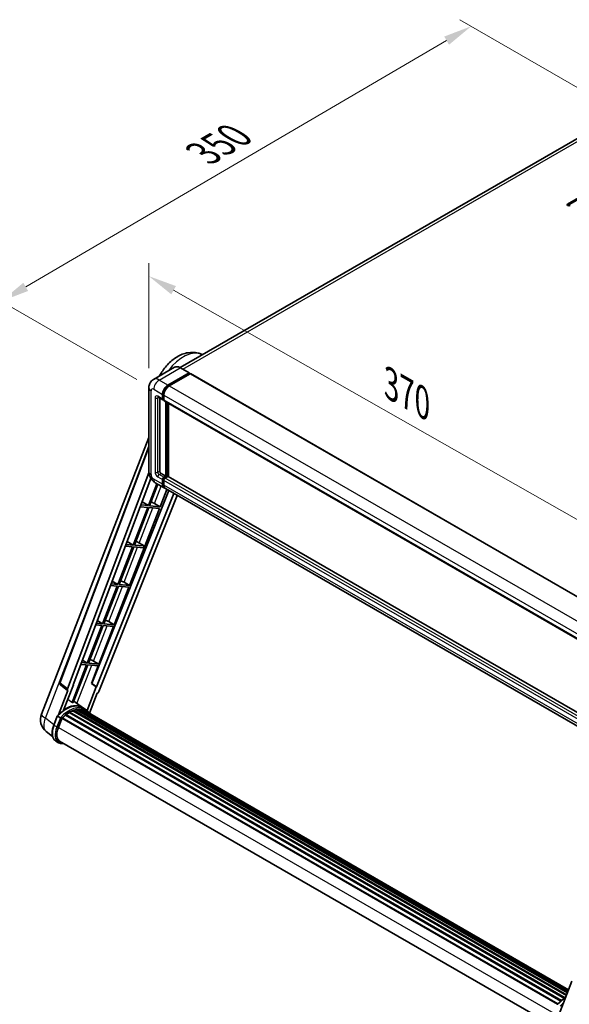
# Model space of a CAD drawing. Units: millimetres. Extents: x 0 to 12387, y 0 to 1686.
# Drawn here: x 1001 to 1291, y 273 to 791 of the extents above; entities that cross this region are included whole.
import ezdxf

# ---------------------------------------------------------------- set-up
doc = ezdxf.new("R2010")
doc.units = ezdxf.units.MM
doc.header["$LTSCALE"] = 6
doc.layers.get('Defpoints').update_dxf_attribs({"lineweight": 25})
for name, color, linetype, lineweight in [('Dimension (ISO)', 7, 'Continuous', 18), ('Visible (ISO)', 7, 'Continuous', 35), ('Visible Narrow (ISO)', 7, 'Continuous', 25)]:
    doc.layers.add(name, color=color, linetype=linetype, lineweight=lineweight)
doc.styles.add('Note Text (TK)', font='txt')
doc.dimstyles.new('Default - Method 1b (TK)', dxfattribs={"dimscale": 6, "dimtxt": 2.5, "dimasz": 2.5, "dimexe": 1, "dimexo": 1.5, "dimgap": 1, "dimtad": 1, "dimtoh": 1, "dimrnd": 1e-08, "dimdsep": 46, "dimtxsty": 'Note Text (TK)', "dimcen": 0.09, "dimdle": 5, "dimclrd": 100, "dimclre": 100, "dimclrt": 7, "dimadec": 1, "dimazin": 1, "dimtfac": 1, "dimtmove": 0, "dimatfit": 3, "dimfxl": 1, "dimtolj": 1, "dimlwd": -1, "dimlwe": -1, "dimarcsym": 0})

# ---------------------------------------------------------------- blocks, each defined once
blk = doc.blocks.new('*D27')
at = {"layer": 'Defpoints', "color": 0}
for p in [(1069.41, 597.51), (1332.21, 506.88), (1332.21, 448.09)]:
    blk.add_point(p, dxfattribs=at)
at = {"layer": 'Dimension (ISO)', "color": 100}
for p, q in [((1069.41, 607.86), (1069.41, 663.2)), ((1082.45, 648.88), (1319.17, 514.29)), ((1332.21, 458.45), (1332.21, 513.78))]:
    blk.add_line(p, q, dxfattribs=at)
for points in [[(1083.69, 651.06), (1081.21, 646.71), (1069.41, 656.3)], [(1320.41, 516.47), (1317.94, 512.12), (1332.21, 506.88)]]:
    blk.add_solid(points, dxfattribs=at)
at = {"layer": 'Dimension (ISO)', "color": 7, "insert": (1194.14, 600.91), "char_height": 15, "attachment_point": 4, "rotation": 330.3791, "style": 'Note Text (TK)'}
blk.add_mtext('\\A1;{\\Q-29.621;\\W0.820;\\H0.816x; \\fＭＳ Ｐゴシック|b0|i0;\\H15.0000;370}', dxfattribs=at)
blk = doc.blocks.new('*D28')
at = {"layer": 'Defpoints', "color": 0}
for p in [(1239.06, 787.88), (1319.67, 741.34), (1072, 596.69)]:
    blk.add_point(p, dxfattribs=at)
at = {"layer": 'Dimension (ISO)', "color": 100}
for p, q in [((1310.71, 746.52), (1233.09, 791.33)), ((1004.63, 650.64), (1226.12, 780.3)), ((1063.03, 601.87), (985.7, 646.52))]:
    blk.add_line(p, q, dxfattribs=at)
for points in [[(1224.86, 782.46), (1227.38, 778.14), (1239.06, 787.88)], [(1003.36, 652.8), (1005.89, 648.49), (991.68, 643.06)]]:
    blk.add_solid(points, dxfattribs=at)
at = {"layer": 'Dimension (ISO)', "color": 7, "insert": (1095.32, 719.38), "char_height": 15, "attachment_point": 4, "rotation": 30.344, "style": 'Note Text (TK)'}
blk.add_mtext('\\A1;{\\Q-29.656;\\W0.819;\\H0.816x; \\fＭＳ Ｐゴシック|b0|i0;\\H15.0000;350}', dxfattribs=at)

msp = doc.modelspace()

# ---------------------------------------------------------------- linework, layer by layer
at = {"layer": 'Visible (ISO)'}
for p, q in [((1308.5715, 736.6405), (1085.9521, 608.1111)), ((1289.7851, 694.266), (1313.1196, 707.7382)), ((1313.1196, 706.9217), (1289.7851, 693.4495)), ((1097.0575, 615.1811), (1097.7029, 614.8955)), ((1082.9615, 608.3207), (1071.8246, 601.8908)), ((1090.6827, 605.3823), (1086.0865, 608.0359)), ((1079.4208, 598.94), (1090.5577, 605.3699)), ((1079.4208, 598.695), (1090.7345, 605.227)), ((1091.2295, 604.9412), (1080.1279, 598.5317)), ((1090.7345, 605.2678), (1090.7345, 605.227)), ((1090.7345, 605.227), (1091.2295, 604.9412)), ((1091.3795, 604.9561), (1333.9171, 464.9269)), ((1069.4104, 597.5111), (1069.4104, 553.4203)), ((1074.3246, 592.5626), (1076.7995, 591.1337)), ((1075.1782, 592.0698), (1075.1782, 553.6244)), ((1076.5924, 591.5915), (1076.5924, 594.041)), ((1076.8045, 591.714), (1076.8045, 594.1635)), ((1077.2995, 591.1915), (1076.9495, 591.3936)), ((1077.2995, 593.6328), (1077.2995, 591.1833)), ((1077.5066, 590.7255), (1320.0442, 450.6963)), ((1078.3602, 550.9708), (1078.3602, 590.2327)), ((1078.5723, 550.8483), (1078.5723, 590.1102)), ((1079.7744, 550.7457), (1079.7744, 589.4162)), ((1012.9058, 425.7278), (1069.4104, 571.3599)), ((1022.5358, 442.2553), (1069.4104, 566.6491)), ((1026.5894, 439.0364), (1069.446, 552.7674)), ((1029.5991, 441.1433), (1070.526, 549.7535)), ((1075.8853, 552.3997), (1078.3602, 550.9708)), ((1077.2995, 550.3584), (1078.3602, 550.9708)), ((1077.2995, 550.1135), (1078.5723, 550.8483)), ((1079.4915, 550.8075), (1078.0066, 549.9502)), ((1079.0673, 550.5626), (1078.5723, 550.8483)), ((1321.9206, 410.9425), (1079.6415, 550.8224)), ((1073.6973, 547.0029), (1069.2151, 535.4507)), ((1069.8275, 535.396), (1074.2149, 546.704)), ((1072.8246, 547.5067), (1077.4208, 544.8531)), ((1076.5924, 546.6842), (1076.5924, 549.1337)), ((1076.8045, 546.8067), (1076.8045, 549.2562)), ((1077.2995, 548.7255), (1077.2995, 546.276)), ((1320.6655, 404.4157), (1078.1279, 544.4449)), ((1079.9348, 543.4016), (1039.3637, 441.7677)), ((1082.5675, 541.8816), (1041.9149, 440.0433)), ((1084.3717, 540.84), (1043.1428, 437.558)), ((1075.3389, 534.9038), (1078.8737, 544.0143)), ((1068.8616, 534.5395), (1061.1718, 514.7202)), ((1061.7842, 514.6655), (1069.474, 534.4848)), ((1064.9255, 534.8911), (1068.8616, 534.5395)), ((1069.2151, 535.4507), (1065.2692, 535.8032)), ((1065.8858, 537.4396), (1069.2151, 535.4507)), ((1069.474, 534.4848), (1074.9853, 533.9925)), ((1075.3389, 534.9038), (1069.8275, 535.396)), ((1072.435, 536.5546), (1075.3389, 534.9038)), ((1059.2522, 493.4428), (1074.9853, 533.9925)), ((1060.8182, 513.809), (1053.1285, 493.9897)), ((1053.7408, 493.935), (1061.4306, 513.7543)), ((1057.1062, 514.1405), (1060.8182, 513.809)), ((1061.1718, 514.7202), (1057.4499, 515.0526)), ((1058.0315, 516.5962), (1061.1718, 514.7202)), ((1061.4306, 513.7543), (1066.5401, 513.2979)), ((1066.8937, 514.2092), (1061.7842, 514.6655)), ((1063.3177, 516.3731), (1066.8937, 514.2092)), ((1066.5401, 513.2979), (1066.8937, 514.2092)), ((1052.7749, 493.0785), (1045.0851, 473.2592)), ((1045.6975, 473.2045), (1053.3873, 493.0238)), ((1049.2869, 493.39), (1052.7749, 493.0785)), ((1053.1285, 493.9897), (1049.6306, 494.3021)), ((1050.1772, 495.7527), (1053.1285, 493.9897)), ((1053.3873, 493.0238), (1058.8986, 492.5315)), ((1059.2522, 493.4428), (1053.7408, 493.935)), ((1056.3483, 495.0936), (1059.2522, 493.4428)), ((1051.2088, 472.7123), (1058.8986, 492.5315)), ((1044.7316, 472.348), (1037.0418, 452.5287)), ((1037.6541, 452.474), (1045.3439, 472.2933)), ((1041.4676, 472.6395), (1044.7316, 472.348)), ((1045.0851, 473.2592), (1041.8113, 473.5516)), ((1042.3229, 474.9093), (1045.0851, 473.2592)), ((1043.1655, 451.9818), (1050.8553, 471.801)), ((1045.3439, 472.2933), (1050.8553, 471.801)), ((1051.2088, 472.7123), (1045.6975, 473.2045)), ((1048.305, 474.3631), (1051.2088, 472.7123)), ((1036.6882, 451.6175), (1029.0158, 431.8428)), ((1029.6281, 431.7882), (1037.3006, 451.5628)), ((1033.6483, 451.889), (1036.6882, 451.6175)), ((1037.0418, 452.5287), (1033.992, 452.8011)), ((1034.4686, 454.0659), (1037.0418, 452.5287)), ((1037.3006, 451.5628), (1042.8119, 451.0705)), ((1043.1655, 451.9818), (1037.6541, 452.474)), ((1039.2079, 441.7816), (1042.8119, 451.0705)), ((1040.2617, 453.6326), (1043.1655, 451.9818)), ((1026.6686, 438.1593), (1022.859, 441.1123)), ((1024.5869, 427.8176), (1029.7519, 441.1297)), ((1029.7519, 441.1297), (1029.5991, 441.1433)), ((1029.6297, 441.2246), (1029.7519, 441.1297)), ((1041.762, 440.057), (1039.2079, 441.7816)), ((1039.3637, 441.7677), (1039.2079, 441.7816)), ((1041.9149, 440.0433), (1039.3637, 441.7677)), ((1026.8649, 438.0877), (1021.9309, 425.3711)), ((1026.8649, 438.0877), (1026.8528, 438.0888)), ((1041.762, 440.057), (1036.935, 427.616)), ((1038.11, 426.2454), (1042.1742, 436.7203)), ((1041.9149, 440.0433), (1041.762, 440.057)), ((1042.1862, 436.7193), (1042.1742, 436.7203)), ((1034.453, 429.1884), (1029.9069, 432.5068)), ((1025.7612, 425.4302), (1286.5287, 274.8761)), ((1026.0706, 425.4778), (1026.011, 425.5122)), ((1027.4937, 426.4454), (1288.0766, 275.9978)), ((1027.7283, 426.7646), (1288.453, 276.2352)), ((1028.0658, 426.7765), (1027.9332, 426.8531)), ((1029.4328, 427.4337), (1289.1227, 277.5017)), ((1029.6953, 427.7016), (1289.2557, 277.8444)), ((1030.0527, 427.6682), (1029.8511, 427.7846)), ((1031.2922, 428.0123), (1289.6464, 278.8515)), ((1031.6026, 428.2126), (1289.7667, 279.1615)), ((1031.9711, 428.1258), (1031.7066, 428.2785)), ((1032.9752, 428.1869), (1290.0097, 279.7879)), ((1033.3922, 428.2823), (1290.1163, 280.0625)), ((1033.7625, 428.1354), (1033.4432, 428.3198)), ((1035.9514, 428.3242), (1034.5372, 429.1407)), ((1034.5975, 427.8557), (1290.2017, 280.2826)), ((1035.0097, 427.9083), (1290.2938, 280.52)), ((1019.375, 419.8672), (1021.2401, 424.674)), ((1022.8389, 423.7676), (1021.4247, 424.5841)), ((1021.7927, 418.6493), (1023.6438, 423.4202)), ((1023.666, 423.4797), (1284.411, 272.9385)), ((1023.8539, 423.7389), (1284.6411, 273.1734)), ((1025.5402, 425.0736), (1286.1821, 274.592)), ((1018.7543, 413.9568), (1015.4593, 416.514)), ((1021.9606, 410.6107), (1020.5463, 411.4272)), ((1022.4606, 411.4767), (1281.9255, 261.6746)), ((1023.4109, 410.1614), (1024.9817, 410.0211)), ((1284.9481, 266.7422), (1292.0221, 284.9745))]:
    msp.add_line(p, q, dxfattribs=at)
for centre, radius, start, end in [((1023.4716, 441.9027), 1, 159.352378, 232.219433), ((1020.3641, 422.834), 8, 158.793977, 232.185752)]:
    msp.add_arc(centre, radius, start, end, dxfattribs=at)
for centre, major_axis, ratio, start_param, end_param in [((1290.4922, 693.8577), (-1, 0), 0.57735027, 5.49778716, 8.63937978), ((1090.5577, 605.1658), (0.125, 0.2165), 0.57735027, 5.49778714, 7.06858347), ((1091.2295, 604.6963), (0.15, 0.2598), 0.57735027, 0, 0.78539816), ((1079.4208, 595.674), (2, 3.4641), 0.57735027, 0.78539816, 2.35619449), ((1079.4208, 595.674), (1.85, 3.2043), 0.57735027, 0.78539816, 2.35619449), ((1080.1279, 595.2658), (-2, -3.4641), 0.57735027, 3.92699082, 5.49778714), ((1077.2995, 591.9998), (-0.5, -0.866), 0.57735027, 5.49778714, 7.06858347), ((1077.2995, 591.9998), (-0.35, -0.6062), 0.57735027, 5.49778714, 6.28318531), ((1078.0066, 591.5915), (-0.5, -0.866), 0.57735027, 5.49778714, 6.28318531), ((1075.8853, 553.2162), (0.5, -0.866), 0.57735027, 3.92699082, 5.49778714), ((1077.2995, 549.5419), (0.5, 0.866), 0.57735027, 0.78539816, 2.35619449), ((1077.2995, 549.5419), (0.35, 0.6062), 0.57735027, 0.78539816, 2.35619449), ((1078.0066, 549.1337), (-0.5, -0.866), 0.57735027, 3.92699082, 5.49778714), ((1079.4915, 550.5626), (0.15, 0.2598), 0.57735027, 0, 0.78539816), ((1079.4208, 548.3172), (-2, -3.4641), 0.57735027, 5.49778714, 6.46089591), ((1079.4208, 548.3172), (-1.85, -3.2043), 0.57735027, 5.49778714, 6.25355893), ((1080.1279, 547.909), (-2, -3.4641), 0.57735027, 5.49778714, 6.28318531), ((1070.2392, 536.6247), (-3.7082, 1.5009), 0.22135844, 4.17094547, 4.70044469), ((1062.1959, 515.8942), (-3.7082, 1.5009), 0.22135844, 4.49565552, 4.70044469), ((1054.1525, 495.1637), (-3.7082, 1.5009), 0.22135844, 4.17094547, 4.70044469), ((1046.1092, 474.4332), (-3.7082, 1.5009), 0.22135844, 4.17094547, 4.70044469), ((1038.0659, 453.7027), (-3.7082, 1.5009), 0.22135844, 4.17094547, 4.70044469), ((1027.2123, 439.0031), (0.5076, 0.8682), 0.57511278, 1.85878508, 3.40602546), ((1042.5366, 437.6344), (-0.496, -0.8706), 0.5794272, 0.25896112, 1.80620149), ((1025.6736, 414.605), (8.51, 14.7398), 0.57735027, 6.26270748, 7.15900501), ((1023.1988, 416.0339), (8.6631, 15.0049), 0.57735027, 0.23293737, 0.29066141), ((1025.8279, 425.1262), (0.215, 0.3724), 0.57735027, 6.14424191, 8.34199088), ((1027.7949, 413.3803), (8.11, 14.0469), 0.57735027, 0.80901314, 0.93631611), ((1027.7949, 426.4606), (0.215, 0.3724), 0.57735027, 5.96970899, 8.16745795), ((1027.7949, 413.3803), (8.11, 14.0469), 0.57735027, 0.63448022, 0.76178318), ((1029.762, 427.3975), (0.215, 0.3724), 0.57735027, 5.79517606, 7.99292503), ((1027.4414, 413.5844), (-8.01, -13.8737), 0.57735027, 3.70981256, 3.72614304), ((1027.7949, 413.3803), (8.11, 14.0469), 0.57735027, 0.45994729, 0.58725026), ((1031.6693, 427.9086), (0.215, 0.3724), 0.57735027, 5.62064314, 7.8183921), ((1027.4414, 413.5844), (8.01, 13.8737), 0.57735027, 0.38320674, 0.40101607), ((1027.7949, 413.3803), (8.11, 14.0469), 0.57735027, 0.28541437, 0.41271733), ((1033.4589, 427.9782), (0.215, 0.3724), 0.57735027, 5.44611021, 7.64385918), ((1027.4414, 413.5844), (8.01, 13.8737), 0.57735027, 0.10162364, 0.19890831), ((1027.7949, 413.3803), (8.11, 14.0469), 0.57735027, 0.11088144, 0.23818441), ((1034.7228, 427.8084), (-0.115, -0.1992), 0.57735027, 4.28545597, 4.80683403), ((1035.0763, 427.6043), (0.215, 0.3724), 0.57735027, 5.2767591, 7.46932625), ((1034.7228, 427.8084), (-0.215, -0.3724), 0.57735027, 2.13516645, 2.17629708), ((1027.7949, 413.3803), (8.11, 14.0469), 0.57735027, 6.22138854, 6.34498207), ((1027.4414, 413.5844), (8.11, 14.0469), 0.57735027, 6.22138854, 6.26138621), ((1036.4726, 426.7982), (0.215, 0.3724), 0.57735027, 5.2767591, 7.28961151), ((1036.119, 427.0023), (-0.215, -0.3724), 0.57735027, 2.13516645, 2.17629708), ((1023.9206, 423.4349), (0.215, 0.3724), 0.57735027, 0.03558953, 1.92985062), ((1027.7949, 413.3803), (8.11, 14.0469), 0.57735027, 0.98354607, 1.11084903), ((1026.8141, 418.2008), (-4.1, -7.1014), 0.57735027, 4.97418837, 6.50449975), ((1026.4606, 418.4049), (-4, -6.9282), 0.57735027, 6.038569, 6.28318531), ((1026.4606, 418.4049), (-4.1, -7.1014), 0.57735027, 0.04312964, 0.22131444)]:
    msp.add_ellipse(centre, major_axis=major_axis, ratio=ratio, start_param=start_param, end_param=end_param, dxfattribs=at)
for points, knots in [([(1075.0465, 603.7509), (1075.1728, 603.9849), (1075.3023, 604.2172), (1076.508, 606.3141), (1077.7825, 608.0643), (1080.6875, 611.2076), (1082.3193, 612.5992), (1085.9062, 614.7998), (1087.8635, 615.6338), (1091.7085, 616.2766), (1093.5252, 616.2597), (1095.9057, 615.6352), (1096.4904, 615.4321), (1097.0575, 615.1811)], [6.49549104, 6.49549104, 6.49549104, 6.49549104, 6.54198064, 6.54198064, 6.9183263, 6.9183263, 7.29909541, 7.29909541, 7.67170245, 7.67170245, 7.95913404, 7.95913404, 8.05387767, 8.05387767, 8.05387767, 8.05387767]), ([(1086.0865, 608.0359), (1085.8638, 608.1645), (1085.64, 608.2735), (1085.1945, 608.4492), (1084.9729, 608.5159), (1084.5365, 608.6042), (1084.3217, 608.6257), (1083.9042, 608.6211), (1083.7016, 608.5949), (1083.3153, 608.4939), (1083.1317, 608.4189), (1082.9615, 608.3207)], [0, 0, 0, 0, 0.157079633, 0.157079633, 0.314159265, 0.314159265, 0.471238898, 0.471238898, 0.628318531, 0.628318531, 0.785398163, 0.785398163, 0.785398163, 0.785398163]), ([(1069.4104, 597.5111), (1069.4104, 597.778), (1069.4283, 598.0559), (1069.5147, 598.6358), (1069.5832, 598.9381), (1069.7926, 599.5613), (1069.9338, 599.8826), (1070.3115, 600.5203), (1070.5487, 600.8366), (1071.1219, 601.4166), (1071.4581, 601.6792), (1071.8246, 601.8908)], [4.71238898, 4.71238898, 4.71238898, 4.71238898, 4.869468613, 4.869468613, 5.026548246, 5.026548246, 5.183627878, 5.183627878, 5.340707511, 5.340707511, 5.497787144, 5.497787144, 5.497787144, 5.497787144]), ([(1074.1847, 592.6217), (1074.1847, 592.6217), (1074.1863, 592.6215), (1074.1969, 592.6193), (1074.2132, 592.6152), (1074.2597, 592.5969), (1074.2898, 592.5827), (1074.3246, 592.5626)], [5.902696792, 5.902696792, 5.902696792, 5.902696792, 5.969026042, 5.969026042, 6.126105675, 6.126105675, 6.283185307, 6.283185307, 6.283185307, 6.283185307]), ([(1072.8246, 547.5067), (1072.3624, 547.7736), (1071.9726, 548.0792), (1071.2849, 548.7343), (1070.9874, 549.0849), (1070.4642, 549.826), (1070.2387, 550.2165), (1069.8586, 551.0401), (1069.7036, 551.4731), (1069.4802, 552.3962), (1069.4104, 552.8865), (1069.4104, 553.4203)], [3.14159265, 3.14159265, 3.14159265, 3.14159265, 3.45575192, 3.45575192, 3.76991118, 3.76991118, 4.08407045, 4.08407045, 4.39822972, 4.39822972, 4.71238898, 4.71238898, 4.71238898, 4.71238898]), ([(1021.2404, 424.6746), (1022.1038, 425.5811), (1023.0103, 426.3957), (1024.864, 427.7976), (1025.8112, 428.3848), (1027.6999, 429.2981), (1028.6415, 429.6242), (1030.4737, 429.9906), (1031.3646, 430.0308), (1033.044, 429.8098), (1033.8321, 429.5478), (1034.5372, 429.1407)], [3.80031014, 3.80031014, 3.80031014, 3.80031014, 4.03508579, 4.03508579, 4.26986143, 4.26986143, 4.50463708, 4.50463708, 4.73941272, 4.73941272, 4.97418837, 4.97418837, 4.97418837, 4.97418837]), ([(1038.2355, 426.0459), (1038.1477, 426.1904), (1038.0559, 426.3307), (1037.6866, 426.8541), (1037.3807, 427.2057), (1036.7088, 427.8278), (1036.3429, 428.0981), (1035.9514, 428.3242)], [1.002589852, 1.002589852, 1.002589852, 1.002589852, 1.048275672, 1.048275672, 1.178636306, 1.178636306, 1.308996939, 1.308996939, 1.308996939, 1.308996939]), ([(1021.2401, 424.674), (1021.2408, 424.6758), (1021.2442, 424.6758), (1021.262, 424.6708), (1021.2834, 424.6611), (1021.3434, 424.6301), (1021.3809, 424.6093), (1021.4247, 424.5841)], [0.0329013276, 0.0329013276, 0.0329013276, 0.0329013276, 0.0430502261, 0.0430502261, 0.0621538264, 0.0621538264, 0.0807455701, 0.0807455701, 0.0807455701, 0.0807455701]), ([(1023.4381, 423.3801), (1023.4376, 423.3805), (1023.4371, 423.3809), (1023.4187, 423.3947), (1023.3981, 423.4097), (1023.3522, 423.4421), (1023.327, 423.4596), (1023.252, 423.5104), (1023.1988, 423.5456), (1023.09, 423.6154), (1023.0357, 423.6494), (1022.9315, 423.7132), (1022.8826, 423.7423), (1022.8389, 423.7676)], [-0.0809227639, -0.0809227639, -0.0809227639, -0.0809227639, -0.0805886357, -0.0805886357, -0.0691479127, -0.0691479127, -0.0577655589, -0.0577655589, -0.0376220805, -0.0376220805, -0.0185556094, -0.0185556094, 0, 0, 0, 0]), ([(1020.5463, 411.4272), (1020.11, 411.6791), (1019.7327, 412.0309), (1019.1315, 412.8862), (1018.9066, 413.3886), (1018.609, 414.4992), (1018.5359, 415.1079), (1018.5359, 416.3947), (1018.6091, 417.073), (1018.8927, 418.459), (1019.1032, 419.1667), (1019.375, 419.8672)], [1.83259571, 1.83259571, 1.83259571, 1.83259571, 2.0943951, 2.0943951, 2.35619449, 2.35619449, 2.61799388, 2.61799388, 2.87979327, 2.87979327, 3.14159265, 3.14159265, 3.14159265, 3.14159265]), ([(1021.9606, 410.6107), (1022.0478, 410.5603), (1022.1374, 410.5139), (1022.3206, 410.4292), (1022.4142, 410.3909), (1022.6051, 410.3226), (1022.7024, 410.2926), (1022.9, 410.2409), (1023.0004, 410.2192), (1023.2037, 410.1841), (1023.3067, 410.1707), (1023.4109, 410.1614)], [4.450589593, 4.450589593, 4.450589593, 4.450589593, 4.50294947, 4.50294947, 4.555309348, 4.555309348, 4.607669225, 4.607669225, 4.660029103, 4.660029103, 4.71238898, 4.71238898, 4.71238898, 4.71238898]), ([(1284.2841, 272.8062), (1285.1475, 273.7127), (1286.054, 274.5274), (1287.5434, 275.6537), (1288.1133, 276.0373), (1288.6856, 276.3751)], [0.658717486, 0.658717486, 0.658717486, 0.658717486, 0.893493132, 0.893493132, 1.03597039, 1.03597039, 1.03597039, 1.03597039])]:
    msp.add_open_spline(points, degree=3, knots=knots, dxfattribs=at)
msp.add_rational_spline([(1029.0158, 431.8428), (1027.9013, 432.6352), (1026.7686, 433.4406)], [10.4730504253, 10.4028168167, 10.3323880198], degree=2, dxfattribs=at)
at = {"layer": 'Visible Narrow (ISO)'}
for p, q in [((1087.2722, 607.3514), (1310.8215, 736.4176)), ((1289.7851, 694.266), (1289.7851, 693.4495)), ((1074.8246, 601.5936), (1085.9615, 608.0235)), ((1085.9615, 608.0235), (1090.5577, 605.3699)), ((1079.4208, 598.94), (1074.8246, 601.5936)), ((1091.2295, 604.9412), (1333.7671, 464.9121)), ((1071.9962, 596.6946), (1076.5924, 594.041)), ((1079.9232, 598.405), (1079.4208, 598.695)), ((1080.1279, 598.5317), (1322.6655, 458.5026)), ((1070.582, 551.7873), (1070.582, 595.8781)), ((1072.7033, 592.2039), (1072.7033, 553.0121)), ((1076.5924, 591.5915), (1074.1175, 593.0204)), ((1074.1175, 592.2039), (1074.5317, 592.443)), ((1074.1175, 553.0121), (1074.1175, 592.2039)), ((1077.3069, 593.8734), (1076.8045, 594.1635)), ((1077.2995, 591.4282), (1076.8045, 591.714)), ((1077.2995, 593.6328), (1319.8371, 453.6036)), ((1077.2995, 591.1833), (1319.8371, 451.1541)), ((1079.1026, 589.804), (1079.1026, 550.583)), ((1079.4562, 550.7871), (1079.4562, 589.5999)), ((1022.7943, 441.9781), (1069.4104, 565.6859)), ((1074.1175, 553.0121), (1075.1782, 553.6244)), ((1074.1175, 550.5626), (1076.5924, 549.1337)), ((1074.8246, 551.7873), (1075.8853, 552.3997)), ((1077.2995, 550.3584), (1074.8246, 551.7873)), ((1077.8196, 549.8132), (1077.2995, 550.1135)), ((1320.5442, 409.921), (1078.0066, 549.9502)), ((1321.9206, 410.841), (1079.4915, 550.8075)), ((1076.5924, 546.6842), (1071.9962, 549.3378)), ((1072.435, 536.5546), (1075.978, 545.6861)), ((1077.3247, 548.9559), (1076.8045, 549.2562)), ((1077.2995, 546.5209), (1076.8045, 546.8067)), ((1319.8371, 408.6963), (1077.2995, 548.7255)), ((1319.8371, 406.2468), (1077.2995, 546.276)), ((1064.36, 515.7424), (1071.5597, 534.2985)), ((1056.3483, 495.0936), (1063.5163, 513.568)), ((1048.305, 474.3631), (1055.473, 492.8375)), ((1040.2617, 453.6326), (1047.4297, 472.107)), ((1014.9907, 423.5546), (1032.2937, 468.1504)), ((1031.5887, 431.2792), (1039.3863, 451.3765)), ((1026.5894, 439.0364), (1022.7943, 441.9781)), ((1019.46, 420.0861), (1014.9907, 423.5546)), ((1019.535, 419.7137), (1021.4247, 424.5841)), ((1022.8389, 423.7676), (1020.9492, 418.8972)), ((1021.6089, 418.6657), (1023.4381, 423.3801)), ((1020.9492, 418.8972), (1019.535, 419.7137)), ((1021.8116, 418.6981), (1282.4941, 268.193)), ((1024.3066, 410.4109), (1023.8089, 410.4553))]:
    msp.add_line(p, q, dxfattribs=at)
for centre, major_axis, ratio, start_param, end_param in [((1087.6515, 597.454), (10.0468, 17.4016), 0.57735027, 0.06190336, 1.38175539), ((1085.9615, 603.1245), (-3, 5.1962), 0.57735027, 5.49778714, 6.28318531), ((1085.9615, 607.8194), (0.125, 0.2165), 0.57735027, 0, 0.78539816), ((1074.8246, 596.6946), (-3, 5.1962), 0.57735027, 5.49778714, 6.28318531), ((1074.8246, 598.3276), (2, 3.4641), 0.57735027, 0.78539816, 2.35619449), ((1073.4104, 597.5111), (-4, 0), 0.57735027, 0, 0.78539816), ((1071.9962, 595.0616), (-1, 1.7321), 0.57735027, 5.49778714, 7.06858347), ((1079.9511, 595.3678), (-1.85, -3.2043), 0.57735027, 4.1299989, 5.29477906), ((1074.1175, 591.3874), (-1, 1.7321), 0.57735027, 5.49778714, 7.06858347), ((1073.4104, 592.6121), (-1, 0), 0.57735027, 0.78539816, 2.35619449), ((1074.8246, 593.4286), (-0.5, -0.866), 0.57735027, 5.49778714, 6.28318531), ((1074.8246, 591.7956), (-0.5, 0.866), 0.57735027, 0.16790573, 0.78539816), ((1073.4104, 553.4203), (-4, 0), 0.57735027, 0, 0.78539816), ((1071.9962, 550.9708), (-1, 1.7321), 0.57735027, 0.78539816, 2.35619449), ((1074.1175, 552.1956), (1, -1.7321), 0.57735027, 3.92699082, 5.49778714), ((1073.4104, 553.4203), (-1, 0), 0.57735027, 0.78539816, 2.35619449), ((1074.8246, 552.6038), (-0.5, 0.866), 0.57735027, 0.78539816, 2.35619449), ((1074.8246, 550.9708), (-0.5, -0.866), 0.57735027, 3.92699082, 5.49778714), ((1077.8298, 549.2358), (-0.35, -0.6062), 0.57735027, 4.0327783, 5.39199966), ((1074.8246, 550.9708), (-2, -3.4641), 0.57735027, 5.49778714, 6.28318531), ((1023.4716, 441.9027), (-0.9358, 0.3526), 0.22397928, 0, 0.84949422), ((1023.4716, 441.9027), (-0.6126, -0.7904), 0.62209236, 5.07559058, 6.28318531), ((1026.0272, 414.4009), (8.51, 14.7398), 0.57735027, 0, 1.17781993), ((1020.3641, 422.834), (-7.4583, 2.8938), 0.21132487, 0, 0.85161555), ((1027.4414, 413.5844), (8.51, 14.7398), 0.57735027, 0, 1.17781993), ((1027.7949, 413.3803), (8.26, 14.3067), 0.57735027, 6.08267991, 7.45079424), ((1020.3641, 422.834), (-4.9048, -6.32), 0.62311053, 5.05999681, 6.28318531), ((1025.0463, 419.2214), (-4.5, -7.7942), 0.57735027, 4.97418837, 6.28318531), ((1019.8412, 419.6863), (-0.4661, 0.1809), 0.21132487, 0, 0.93888201), ((1026.4606, 418.4049), (-4.5, -7.7942), 0.57735027, 4.97418837, 6.28318531), ((1026.8141, 418.2008), (-4.25, -7.3612), 0.57735027, 4.97418837, 6.54498469), ((1021.2554, 418.8698), (0.4661, -0.1809), 0.21132487, 4.08047467, 5.65127099), ((1023.4554, 410.6595), (-0.0445, -0.498), 0.78867513, 0, 1.21991692), ((1289.0709, 262.5325), (8.51, 14.7398), 0.57735027, 0.82486382, 1.17781993), ((1290.4851, 261.716), (-8.51, -14.7398), 0.57735027, 4.17083894, 4.31941258)]:
    msp.add_ellipse(centre, major_axis=major_axis, ratio=ratio, start_param=start_param, end_param=end_param, dxfattribs=at)

# ---------------------------------------------------------------- dimensions: what is measured, and where the dimension line sits
at = {"layer": 'Dimension (ISO)', "color": 100}
for base, p1, p2, angle, text, override, picture, middle in [((1239.0644, 787.8795), (1071.9962, 596.6946), (1319.6746, 741.3392), 210.34404, '{\\Q-29.656;\\W0.819;\\H0.816x; \\fＭＳ Ｐゴシック|b0|i0;\\H15.0000;350}', {"dimgap": 1, "dimtoh": 0, "dimdec": 2, "dimlfac": 1.21979, "dimtol": 0, "dimlim": 0, "dimtp": 0, "dimtm": 0, "dimtdec": 2, "dimtofl": 0, "dimatfit": 1}, '*D28', (1115.3725, 715.4722)), ((1332.2115, 506.88), (1069.4104, 597.5111), (1332.2115, 448.0922), 150.379058, '{\\Q-29.621;\\W0.820;\\H0.816x; \\fＭＳ Ｐゴシック|b0|i0;\\H15.0000;370}', {"dimgap": 1, "dimtoh": 0, "dimdec": 2, "dimlfac": 1.220076, "dimtol": 0, "dimlim": 0, "dimtp": 0, "dimtm": 0, "dimtdec": 2, "dimtofl": 0, "dimatfit": 1}, '*D27', (1200.8109, 581.5894))]:
    dim = msp.add_linear_dim(base=base, p1=p1, p2=p2, angle=angle, text=text, dimstyle='Default - Method 1b (TK)', override=override, dxfattribs=at)
    dim.commit()
    dim.dimension.update_dxf_attribs({"geometry": picture, "text_midpoint": middle, "dimtype": 160})

doc.saveas('drawing.dxf')
